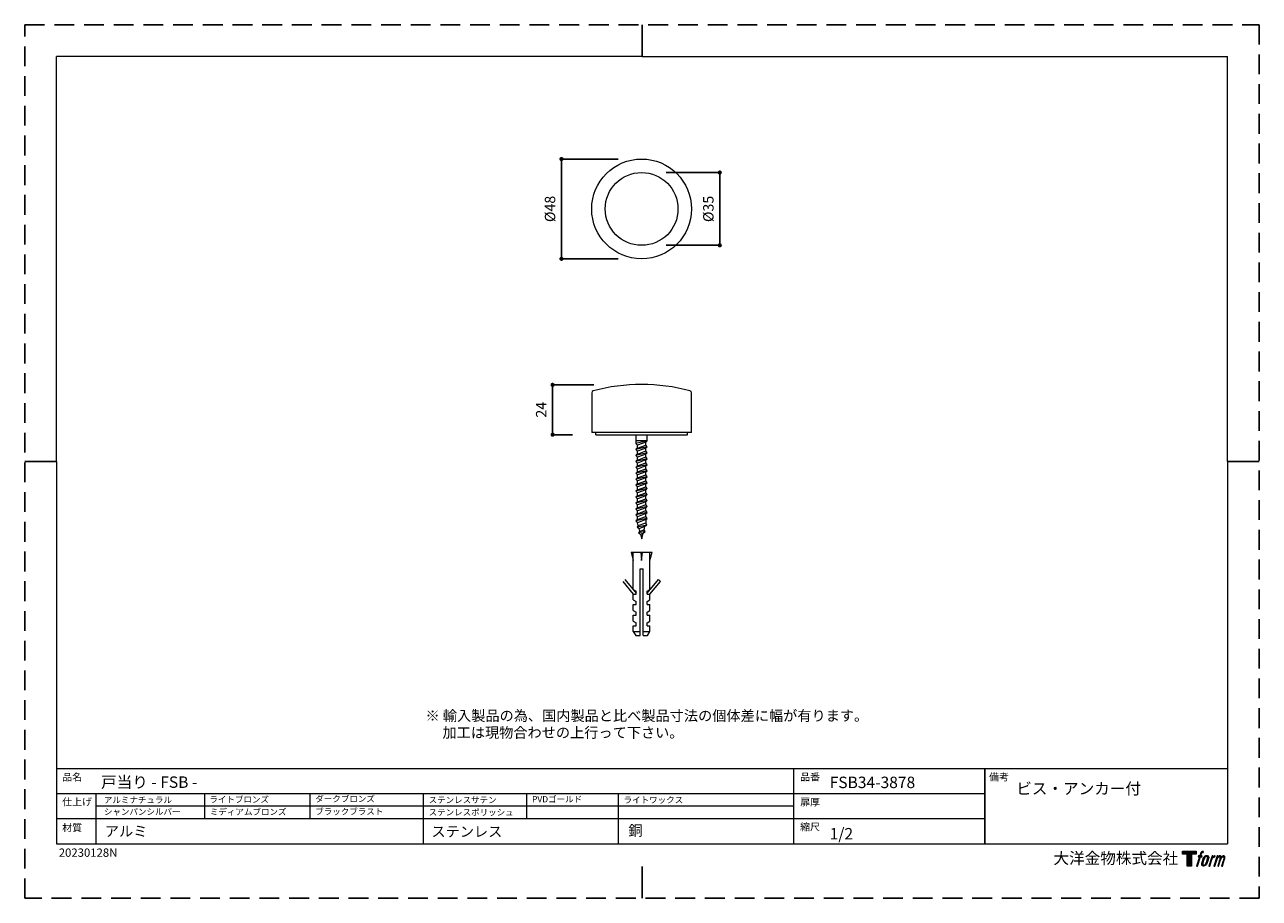
# Model space of a CAD drawing. Units: millimetres. Extents: x 0 to 594, y 0 to 420.
import ezdxf

# ---------------------------------------------------------------- set-up
doc = ezdxf.new("R2010")
doc.units = ezdxf.units.MM
doc.header["$LTSCALE"] = 0.5
doc.header["$PDMODE"] = 1
doc.header["$PDSIZE"] = -2
doc.linetypes.add('HIDDEN', pattern=[9.525, 6.35, -3.175])
doc.layers.add('PRINT BORDER', color=4, linetype='Continuous', plot=False)
for name, color, linetype, lineweight in [('TFORMLOGO', 7, 'Continuous', 20), ('テンプレート', 7, 'Continuous', 20), ('モデル', 7, 'Continuous', 20), ('寸法', 3, 'Continuous', 13)]:
    doc.layers.add(name, color=color, linetype=linetype, lineweight=lineweight)
doc.styles.add('ＭＳ ゴシック', font='msgothic.ttc', dxfattribs={"bigfont": 'ＭＳ ゴシック'})
doc.dimstyles.new('tfrom線あり', dxfattribs={"dimtxt": 5, "dimasz": 2, "dimexe": 0, "dimexo": 5, "dimgap": 3, "dimtad": 1, "dimdec": 0, "dimzin": 11, "dimdsep": 46, "dimtxsty": 'ＭＳ ゴシック', "dimblk": 'DOT', "dimcen": 0, "dimazin": 0, "dimtfac": 1, "dimtdec": 1, "dimtix": 1, "dimtofl": 0, "dimtmove": 0, "dimatfit": 0, "dimldrblk": 'DOT', "dimfxl": 1, "dimfrac": 2, "dimtolj": 1, "dimtzin": 11, "dimarcsym": 0})

# ---------------------------------------------------------------- blocks, each defined once
blk = doc.blocks.new('block 5')
at = {"layer": 'TFORMLOGO', "true_color": 0x221814}
h = blk.add_hatch(color=250, dxfattribs=at)
h.dxf.hatch_style = 2
edge = h.paths.add_edge_path()
edge.add_spline(control_points=[(100.5, 166.7), (102, 167.1), (104, 166.8), (104, 166.8), (104, 166.8), (103, 163.9), (103, 163.9), (103, 163.9), (101.1, 164.4), (99.6, 163.2), (98.4, 162.3), (97.7, 159.8), (97.4, 158.9), (97.4, 158.9), (96.1, 154.9), (96.1, 154.9), (96.1, 154.9), (100.3, 154.9), (100.3, 154.9), (100.3, 154.9), (99.6, 152.4), (99.6, 152.4), (99.6, 152.4), (95.4, 152.4), (95.4, 152.4), (95.4, 152.4), (87.8, 127.8), (87.8, 127.8), (87.8, 127.8), (85.4, 127.8), (85.4, 127.8), (85.4, 127.8), (93, 152.4), (93, 152.4), (93, 152.4), (89.9, 152.4), (89.9, 152.4), (89.9, 152.4), (90.5, 154.9), (90.5, 154.9), (90.5, 154.9), (93.7, 154.9), (93.7, 154.9), (93.7, 154.9), (94.8, 158.4), (94.8, 158.4), (95.7, 161.3), (96.5, 162.8), (97.2, 164), (97.8, 165.2), (99.1, 166.3), (100.5, 166.7)], knot_values=[0, 0, 0, 0, 1, 1, 1, 2, 2, 2, 3, 3, 3, 4, 4, 4, 5, 5, 5, 6, 6, 6, 7, 7, 7, 8, 8, 8, 9, 9, 9, 10, 10, 10, 11, 11, 11, 12, 12, 12, 13, 13, 13, 14, 14, 14, 15, 15, 15, 16, 16, 16, 17, 17, 17, 17], degree=3, periodic=0)
h = blk.add_hatch(color=250, dxfattribs=at)
h.dxf.hatch_style = 2
edge = h.paths.add_edge_path()
edge.add_spline(control_points=[(101.6, 132.8), (101.6, 134.7), (102.2, 138.1), (103.7, 142.5), (105.8, 148.6), (107.1, 150.8), (108.2, 151.9), (109.7, 153.5), (111.9, 153.5), (112.5, 153.5), (113.4, 153.3), (114.7, 152.8), (114.7, 150.8), (114.8, 149.1), (114.3, 145.9), (112.6, 140.9), (110.6, 135.2), (109.5, 132.9), (108.5, 131.9), (106.7, 130.1), (104.8, 130.2), (104.5, 130.2), (104.2, 130.2), (101.6, 130.6), (101.6, 132.8)], knot_values=[0, 0, 0, 0, 1, 1, 1, 2, 2, 2, 3, 3, 3, 4, 4, 4, 5, 5, 5, 6, 6, 6, 7, 7, 7, 8, 8, 8, 8], degree=3, periodic=0)
edge = h.paths.add_edge_path()
edge.add_spline(control_points=[(106.3, 153.4), (104.8, 151.5), (103.7, 149.9), (101.9, 144.6), (100.3, 139.8), (99.2, 136.3), (99.1, 132), (98.9, 128.9), (100.9, 127.8), (103.7, 127.8), (104.9, 127.8), (108, 127.9), (110.2, 130.6), (111.7, 132.5), (113.2, 134.5), (115.1, 140.9), (116.6, 146.4), (117.7, 149.9), (117.6, 151.9), (117.6, 151.9), (117.6, 151.9), (117.6, 151.9), (117.1, 155.2), (114.7, 155.9), (113.3, 155.9), (112, 155.9), (108.3, 156.1), (106.3, 153.4)], knot_values=[0, 0, 0, 0, 1, 1, 1, 2, 2, 2, 3, 3, 3, 4, 4, 4, 5, 5, 5, 6, 6, 6, 7, 7, 7, 8, 8, 8, 9, 9, 9, 9], degree=3, periodic=0)
h = blk.add_hatch(color=250, dxfattribs=at)
h.dxf.hatch_style = 2
edge = h.paths.add_edge_path()
edge.add_spline(control_points=[(126.4, 154.8), (126.4, 154.8), (128.8, 154.8), (128.8, 154.8), (128.8, 154.8), (127.7, 151.3), (127.7, 151.3), (128.6, 152.3), (129.9, 153.6), (131, 154.3), (132.7, 155.3), (133.7, 155.4), (134.7, 155.4), (134.7, 155.4), (133.7, 152), (133.7, 152), (133, 152.3), (130.9, 151.8), (129.7, 150.9), (128.7, 150.1), (127.9, 149.5), (127, 147.8), (126.2, 146.2), (125.5, 143.5), (124.3, 139.7), (124.3, 139.7), (120.6, 127.8), (120.6, 127.8), (120.6, 127.8), (118.2, 127.8), (118.2, 127.8), (118.2, 127.8), (126.4, 154.8), (126.4, 154.8)], knot_values=[0, 0, 0, 0, 1, 1, 1, 2, 2, 2, 3, 3, 3, 4, 4, 4, 5, 5, 5, 6, 6, 6, 7, 7, 7, 8, 8, 8, 9, 9, 9, 10, 10, 10, 11, 11, 11, 11], degree=3, periodic=0)
h = blk.add_hatch(color=250, dxfattribs=at)
h.dxf.hatch_style = 2
edge = h.paths.add_edge_path()
edge.add_spline(control_points=[(139.9, 154.8), (139.9, 154.8), (142, 154.8), (142, 154.8), (142, 154.8), (141, 151.3), (141, 151.3), (141.9, 152.8), (142.7, 153.4), (143.9, 154.3), (145, 155.1), (146.3, 155.3), (147.2, 155.3), (148.4, 155.3), (149.5, 155.1), (150.1, 153.8), (150.5, 152.8), (150.5, 152.7), (150.4, 150.8), (151.6, 152.8), (152.4, 153.6), (153.9, 154.5), (155.4, 155.3), (156.3, 155.4), (157.4, 155.2), (158.9, 155), (159.9, 154.4), (160.4, 152.8), (160.9, 151.1), (160.6, 150.2), (160, 147.6), (159.7, 146.4), (159.3, 144.9), (158.7, 143.2), (158.7, 143.2), (153.9, 127.8), (153.9, 127.8), (153.9, 127.8), (151.4, 127.8), (151.4, 127.8), (151.4, 127.8), (155.6, 141.3), (155.6, 141.3), (156.5, 144.1), (157.1, 146.2), (157.4, 147.4), (157.8, 149.1), (158, 149.6), (157.8, 150.8), (157.6, 151.8), (157.1, 152.6), (156.1, 152.6), (155.1, 152.6), (154.3, 152.4), (153.2, 151.3), (152, 150.1), (151.1, 148.8), (150.3, 147.2), (149.6, 145.7), (148.9, 143.7), (148.1, 141.3), (148.1, 141.3), (143.9, 127.8), (143.9, 127.8), (143.9, 127.8), (141.5, 127.8), (141.5, 127.8), (141.5, 127.8), (146.3, 143.2), (146.3, 143.2), (146.8, 144.8), (147.2, 146.2), (147.5, 147.2), (147.9, 149), (148, 150.2), (147.7, 151.3), (147.4, 152.4), (146.8, 152.7), (145.9, 152.7), (145.1, 152.7), (144.3, 152.3), (143.5, 151.7), (142.3, 150.8), (141.9, 150.1), (141.4, 149.3), (140.6, 148.2), (140.3, 147.5), (139.7, 145.8), (139.1, 144.2), (138.5, 142.3), (138.1, 141), (138.1, 141), (133.9, 127.8), (133.9, 127.8), (133.9, 127.8), (131.4, 127.8), (131.4, 127.8), (131.4, 127.8), (139.9, 154.8), (139.9, 154.8)], knot_values=[0, 0, 0, 0, 1, 1, 1, 2, 2, 2, 3, 3, 3, 4, 4, 4, 5, 5, 5, 6, 6, 6, 7, 7, 7, 8, 8, 8, 9, 9, 9, 10, 10, 10, 11, 11, 11, 12, 12, 12, 13, 13, 13, 14, 14, 14, 15, 15, 15, 16, 16, 16, 17, 17, 17, 18, 18, 18, 19, 19, 19, 20, 20, 20, 21, 21, 21, 22, 22, 22, 23, 23, 23, 24, 24, 24, 25, 25, 25, 26, 26, 26, 27, 27, 27, 28, 28, 28, 29, 29, 29, 30, 30, 30, 31, 31, 31, 32, 32, 32, 33, 33, 33, 33], degree=3, periodic=0)
at = {"layer": 'TFORMLOGO', "lineweight": 0}
for points, knots in [([(100.5, 166.7), (102, 167.1), (104, 166.8), (104, 166.8), (104, 166.8), (103, 163.9), (103, 163.9), (103, 163.9), (101.1, 164.4), (99.6, 163.2), (98.4, 162.3), (97.7, 159.8), (97.4, 158.9), (97.4, 158.9), (96.1, 154.9), (96.1, 154.9), (96.1, 154.9), (100.3, 154.9), (100.3, 154.9), (100.3, 154.9), (99.6, 152.4), (99.6, 152.4), (99.6, 152.4), (95.4, 152.4), (95.4, 152.4), (95.4, 152.4), (87.8, 127.8), (87.8, 127.8), (87.8, 127.8), (85.4, 127.8), (85.4, 127.8), (85.4, 127.8), (93, 152.4), (93, 152.4), (93, 152.4), (89.9, 152.4), (89.9, 152.4), (89.9, 152.4), (90.5, 154.9), (90.5, 154.9), (90.5, 154.9), (93.7, 154.9), (93.7, 154.9), (93.7, 154.9), (94.8, 158.4), (94.8, 158.4), (95.7, 161.3), (96.5, 162.8), (97.2, 164), (97.8, 165.2), (99.1, 166.3), (100.5, 166.7)], [0, 0, 0, 0, 1, 1, 1, 2, 2, 2, 3, 3, 3, 4, 4, 4, 5, 5, 5, 6, 6, 6, 7, 7, 7, 8, 8, 8, 9, 9, 9, 10, 10, 10, 11, 11, 11, 12, 12, 12, 13, 13, 13, 14, 14, 14, 15, 15, 15, 16, 16, 16, 17, 17, 17, 17]), ([(106.3, 153.4), (104.8, 151.5), (103.7, 149.9), (101.9, 144.6), (100.3, 139.8), (99.2, 136.3), (99.1, 132), (98.9, 128.9), (100.9, 127.8), (103.7, 127.8), (104.9, 127.8), (108, 127.9), (110.2, 130.6), (111.7, 132.5), (113.2, 134.5), (115.1, 140.9), (116.6, 146.4), (117.7, 149.9), (117.6, 151.9), (117.6, 151.9), (117.6, 151.9), (117.6, 151.9), (117.1, 155.2), (114.7, 155.9), (113.3, 155.9), (112, 155.9), (108.3, 156.1), (106.3, 153.4)], [0, 0, 0, 0, 1, 1, 1, 2, 2, 2, 3, 3, 3, 4, 4, 4, 5, 5, 5, 6, 6, 6, 7, 7, 7, 8, 8, 8, 9, 9, 9, 9]), ([(101.6, 132.8), (101.6, 134.7), (102.2, 138.1), (103.7, 142.5), (105.8, 148.6), (107.1, 150.8), (108.2, 151.9), (109.7, 153.5), (111.9, 153.5), (112.5, 153.5), (113.4, 153.3), (114.7, 152.8), (114.7, 150.8), (114.8, 149.1), (114.3, 145.9), (112.6, 140.9), (110.6, 135.2), (109.5, 132.9), (108.5, 131.9), (106.7, 130.1), (104.8, 130.2), (104.5, 130.2), (104.2, 130.2), (101.6, 130.6), (101.6, 132.8)], [0, 0, 0, 0, 1, 1, 1, 2, 2, 2, 3, 3, 3, 4, 4, 4, 5, 5, 5, 6, 6, 6, 7, 7, 7, 8, 8, 8, 8]), ([(126.4, 154.8), (126.4, 154.8), (128.8, 154.8), (128.8, 154.8), (128.8, 154.8), (127.7, 151.3), (127.7, 151.3), (128.6, 152.3), (129.9, 153.6), (131, 154.3), (132.7, 155.3), (133.7, 155.4), (134.7, 155.4), (134.7, 155.4), (133.7, 152), (133.7, 152), (133, 152.3), (130.9, 151.8), (129.7, 150.9), (128.7, 150.1), (127.9, 149.5), (127, 147.8), (126.2, 146.2), (125.5, 143.5), (124.3, 139.7), (124.3, 139.7), (120.6, 127.8), (120.6, 127.8), (120.6, 127.8), (118.2, 127.8), (118.2, 127.8), (118.2, 127.8), (126.4, 154.8), (126.4, 154.8)], [0, 0, 0, 0, 1, 1, 1, 2, 2, 2, 3, 3, 3, 4, 4, 4, 5, 5, 5, 6, 6, 6, 7, 7, 7, 8, 8, 8, 9, 9, 9, 10, 10, 10, 11, 11, 11, 11]), ([(139.9, 154.8), (139.9, 154.8), (142, 154.8), (142, 154.8), (142, 154.8), (141, 151.3), (141, 151.3), (141.9, 152.8), (142.7, 153.4), (143.9, 154.3), (145, 155.1), (146.3, 155.3), (147.2, 155.3), (148.4, 155.3), (149.5, 155.1), (150.1, 153.8), (150.5, 152.8), (150.5, 152.7), (150.4, 150.8), (151.6, 152.8), (152.4, 153.6), (153.9, 154.5), (155.4, 155.3), (156.3, 155.4), (157.4, 155.2), (158.9, 155), (159.9, 154.4), (160.4, 152.8), (160.9, 151.1), (160.6, 150.2), (160, 147.6), (159.7, 146.4), (159.3, 144.9), (158.7, 143.2), (158.7, 143.2), (153.9, 127.8), (153.9, 127.8), (153.9, 127.8), (151.4, 127.8), (151.4, 127.8), (151.4, 127.8), (155.6, 141.3), (155.6, 141.3), (156.5, 144.1), (157.1, 146.2), (157.4, 147.4), (157.8, 149.1), (158, 149.6), (157.8, 150.8), (157.6, 151.8), (157.1, 152.6), (156.1, 152.6), (155.1, 152.6), (154.3, 152.4), (153.2, 151.3), (152, 150.1), (151.1, 148.8), (150.3, 147.2), (149.6, 145.7), (148.9, 143.7), (148.1, 141.3), (148.1, 141.3), (143.9, 127.8), (143.9, 127.8), (143.9, 127.8), (141.5, 127.8), (141.5, 127.8), (141.5, 127.8), (146.3, 143.2), (146.3, 143.2), (146.8, 144.8), (147.2, 146.2), (147.5, 147.2), (147.9, 149), (148, 150.2), (147.7, 151.3), (147.4, 152.4), (146.8, 152.7), (145.9, 152.7), (145.1, 152.7), (144.3, 152.3), (143.5, 151.7), (142.3, 150.8), (141.9, 150.1), (141.4, 149.3), (140.6, 148.2), (140.3, 147.5), (139.7, 145.8), (139.1, 144.2), (138.5, 142.3), (138.1, 141), (138.1, 141), (133.9, 127.8), (133.9, 127.8), (133.9, 127.8), (131.4, 127.8), (131.4, 127.8), (131.4, 127.8), (139.9, 154.8), (139.9, 154.8)], [0, 0, 0, 0, 1, 1, 1, 2, 2, 2, 3, 3, 3, 4, 4, 4, 5, 5, 5, 6, 6, 6, 7, 7, 7, 8, 8, 8, 9, 9, 9, 10, 10, 10, 11, 11, 11, 12, 12, 12, 13, 13, 13, 14, 14, 14, 15, 15, 15, 16, 16, 16, 17, 17, 17, 18, 18, 18, 19, 19, 19, 20, 20, 20, 21, 21, 21, 22, 22, 22, 23, 23, 23, 24, 24, 24, 25, 25, 25, 26, 26, 26, 27, 27, 27, 28, 28, 28, 29, 29, 29, 30, 30, 30, 31, 31, 31, 32, 32, 32, 33, 33, 33, 33])]:
    blk.add_open_spline(points, degree=3, knots=knots, dxfattribs=at)
blk = doc.blocks.new('block 4')
at = {"layer": 'TFORMLOGO', "true_color": 0x221814}
h = blk.add_hatch(color=250, dxfattribs=at)
h.dxf.hatch_style = 2
h.paths.add_polyline_path([(83.8, 167.6), (83.8, 159.8), (71.4, 159.8), (71.4, 127.8), (60.4, 127.8), (60.4, 159.8), (48.2, 159.8), (48.2, 167.6)])
at = {"layer": 'TFORMLOGO', "lineweight": 0}
blk.add_lwpolyline([(83.8, 167.6), (83.8, 159.8), (71.4, 159.8), (71.4, 127.8), (60.4, 127.8), (60.4, 159.8), (48.2, 159.8), (48.2, 167.6), (83.8, 167.6)], dxfattribs=at)
at = {"layer": 'TFORMLOGO'}
blk.add_blockref('block 5', (0, 0), dxfattribs=at)
blk = doc.blocks.new('block 3')
at = {"layer": 'TFORMLOGO'}
blk.add_blockref('block 4', (0, 0), dxfattribs=at)
blk = doc.blocks.new('block 2')
at = {"layer": 'TFORMLOGO'}
blk.add_blockref('block 3', (0, 0), dxfattribs=at)
blk = doc.blocks.new('名称未設定-1')
at = {"layer": 'TFORMLOGO'}
blk.add_blockref('block 2', (0, 0), dxfattribs=at)
blk = doc.blocks.new('_DOT')
at = {"color": 0, "linetype": 'ByBlock', "lineweight": -2}
blk.add_line((-0.5, 0), (-1, 0), dxfattribs=at)
at = {"color": 0, "linetype": 'ByBlock', "lineweight": -2, "const_width": 0.5}
blk.add_lwpolyline([(-0.25, 0, 1), (0.25, 0, 1)], format="xyb", close=True, dxfattribs=at)
blk = doc.blocks.new('*D7')
at = {"layer": 'Defpoints', "color": 0, "transparency": 16777216}
for p in [(290.49, 355.43), (258.25, 307.43), (290.49, 307.43)]:
    blk.add_point(p, dxfattribs=at)
at = {"layer": '寸法', "color": 0, "lineweight": -2, "transparency": 16777216}
for p, q in [((285.49, 355.43), (258.25, 355.43)), ((258.25, 353.43), (258.25, 309.43)), ((285.49, 307.43), (258.25, 307.43))]:
    blk.add_line(p, q, dxfattribs=at)
at = {"layer": '寸法', "color": 0, "lineweight": -2, "transparency": 16777216, "xscale": 2, "yscale": 2, "zscale": 2}
for p, rotation in [((258.25, 355.43), 90), ((258.25, 307.43), 270)]:
    blk.add_blockref('_DOT', p, dxfattribs=dict(at, rotation=rotation))
at = {"layer": '寸法', "color": 0, "transparency": 16777216, "insert": (252.75, 331.43), "char_height": 5, "attachment_point": 5, "rotation": 90, "style": 'ＭＳ ゴシック'}
blk.add_mtext('\\A1;%%c48', dxfattribs=at)
blk = doc.blocks.new('*D8')
at = {"layer": 'Defpoints', "color": 0, "transparency": 16777216}
for p in [(303.63, 348.93), (303.63, 313.93), (334.42, 313.93)]:
    blk.add_point(p, dxfattribs=at)
at = {"layer": '寸法', "color": 0, "lineweight": -2, "transparency": 16777216}
for p, q in [((308.63, 348.93), (334.42, 348.93)), ((334.42, 346.93), (334.42, 315.93)), ((308.63, 313.93), (334.42, 313.93))]:
    blk.add_line(p, q, dxfattribs=at)
at = {"layer": '寸法', "color": 0, "lineweight": -2, "transparency": 16777216, "xscale": 2, "yscale": 2, "zscale": 2}
for p, rotation in [((334.42, 348.93), 90), ((334.42, 313.93), 270)]:
    blk.add_blockref('_DOT', p, dxfattribs=dict(at, rotation=rotation))
at = {"layer": '寸法', "color": 0, "transparency": 16777216, "insert": (328.92, 331.43), "char_height": 5, "attachment_point": 5, "rotation": 90, "style": 'ＭＳ ゴシック'}
blk.add_mtext('\\A1;%%c35', dxfattribs=at)
blk = doc.blocks.new('*D9')
at = {"layer": 'Defpoints', "color": 0, "transparency": 16777216}
for p in [(253.99, 246.85), (278.8, 246.85), (268.52, 222.9)]:
    blk.add_point(p, dxfattribs=at)
at = {"layer": '寸法', "color": 0, "lineweight": -2, "transparency": 16777216}
for p, q in [((273.8, 246.85), (253.99, 246.85)), ((253.99, 224.9), (253.99, 244.85)), ((263.52, 222.9), (253.99, 222.9))]:
    blk.add_line(p, q, dxfattribs=at)
at = {"layer": '寸法', "color": 0, "lineweight": -2, "transparency": 16777216, "xscale": 2, "yscale": 2, "zscale": 2}
for p, rotation in [((253.99, 246.85), 90), ((253.99, 222.9), 270)]:
    blk.add_blockref('_DOT', p, dxfattribs=dict(at, rotation=rotation))
at = {"layer": '寸法', "color": 0, "transparency": 16777216, "insert": (248.49, 234.88), "char_height": 5, "attachment_point": 5, "rotation": 90, "style": 'ＭＳ ゴシック'}
blk.add_mtext('\\A1;24', dxfattribs=at)

msp = doc.modelspace()

# ---------------------------------------------------------------- linework, layer by layer
at = {"layer": 'PRINT BORDER'}
for p, q in [((297, 420), (297, 404.69)), ((0, 210), (15.31, 210)), ((594, 210), (578.69, 210)), ((297, 0), (297, 15.31))]:
    msp.add_line(p, q, dxfattribs=at)
at = {"layer": 'PRINT BORDER', "linetype": 'HIDDEN', "ltscale": 3}
msp.add_lwpolyline([(0, 0), (0, 420), (594, 420), (594, 0)], close=True, dxfattribs=at)
at = {"layer": 'TFORMLOGO'}
msp.add_line((34.39, 26.22), (34.39, 50.16), dxfattribs=at)
at = {"layer": 'テンプレート'}
for p, q in [((15.31, 210), (15.31, 404.69)), ((297, 404.69), (15.31, 404.69)), ((297, 404.69), (578.69, 404.69)), ((578.69, 210), (578.69, 404.69)), ((15.31, 210), (15.31, 26.22)), ((578.69, 210), (578.69, 26.22)), ((578.69, 62.22), (15.31, 62.22)), ((15.31, 62.22), (15.31, 26.22)), ((369.84, 62.22), (369.84, 26.22)), ((461.93, 62.22), (461.93, 26.22)), ((578.69, 62.22), (578.69, 26.22)), ((461.93, 50.16), (15.31, 50.16)), ((461.93, 38.28), (15.31, 38.28)), ((15.31, 26.22), (578.69, 26.22))]:
    msp.add_line(p, q, dxfattribs=at)
at = {"layer": 'テンプレート', "linetype": 'Continuous'}
for p, q in [((86.44, 50.16), (86.44, 38.28)), ((137.26, 50.16), (137.26, 38.28)), ((191.69, 50.16), (191.69, 38.28)), ((241.5, 50.16), (241.5, 38.19)), ((285.59, 50.16), (285.59, 26.22)), ((369.84, 44.22), (34.39, 44.22)), ((191.69, 38.28), (191.69, 26.22))]:
    msp.add_line(p, q, dxfattribs=at)
at = {"layer": 'モデル'}
for p, q in [((272.82, 243.01), (272.82, 223.91)), ((320.82, 223.91), (320.82, 243.01)), ((320.82, 223.91), (272.82, 223.91)), ((274.82, 222.9), (274.82, 223.91)), ((274.82, 222.9), (318.82, 222.9)), ((294.08, 222.9), (294.08, 219.91)), ((299.55, 219.91), (294.09, 218.69)), ((294.09, 219.91), (294.09, 218.69)), ((299.55, 219.91), (294.09, 219.91)), ((298.88, 219.34), (299.55, 219.91)), ((299.55, 219.91), (299.55, 222.91)), ((318.82, 222.9), (318.82, 223.91)), ((294.09, 218.69), (294.84, 217.87)), ((299.55, 217.03), (294.09, 215.82)), ((294.22, 215.94), (294.09, 215.82)), ((294.09, 215.82), (294.84, 215)), ((299.55, 214.16), (294.09, 212.95)), ((294.84, 216.45), (294.22, 215.94)), ((298.88, 219.34), (294.84, 217.87)), ((294.84, 216.45), (298.88, 217.92)), ((294.84, 216.45), (294.84, 217.87)), ((298.88, 216.47), (294.84, 215)), ((294.84, 213.58), (298.88, 215.05)), ((294.84, 213.58), (294.84, 215)), ((298.88, 217.92), (298.88, 219.34)), ((299.55, 217.03), (298.88, 217.92)), ((298.88, 216.47), (299.55, 217.03)), ((298.88, 215.05), (298.88, 216.47)), ((299.55, 214.16), (298.88, 215.05)), ((298.88, 213.6), (299.55, 214.16)), ((294.22, 213.06), (294.09, 212.95)), ((294.09, 212.95), (294.84, 212.13)), ((299.55, 211.29), (294.09, 210.08)), ((294.22, 210.19), (294.09, 210.08)), ((294.09, 210.08), (294.84, 209.26)), ((299.55, 208.42), (294.09, 207.21)), ((294.84, 213.58), (294.22, 213.06)), ((294.84, 210.71), (294.22, 210.19)), ((298.88, 213.6), (294.84, 212.13)), ((294.84, 210.71), (298.88, 212.18)), ((294.84, 210.71), (294.84, 212.13)), ((298.88, 210.73), (294.84, 209.26)), ((294.84, 207.84), (298.88, 209.31)), ((294.84, 207.84), (294.84, 209.26)), ((298.88, 212.18), (298.88, 213.6)), ((299.55, 211.29), (298.88, 212.18)), ((298.88, 210.73), (299.55, 211.29)), ((298.88, 209.31), (298.88, 210.73)), ((299.55, 208.42), (298.88, 209.31)), ((298.88, 207.86), (299.55, 208.42)), ((294.22, 207.32), (294.09, 207.21)), ((294.09, 207.21), (294.84, 206.39)), ((299.55, 205.55), (294.09, 204.34)), ((294.22, 204.45), (294.09, 204.34)), ((294.09, 204.34), (294.84, 203.52)), ((299.55, 202.68), (294.09, 201.46)), ((294.84, 207.84), (294.22, 207.32)), ((294.84, 204.97), (294.22, 204.45)), ((294.84, 202.1), (294.22, 201.58)), ((298.88, 207.86), (294.84, 206.39)), ((294.84, 204.97), (298.88, 206.44)), ((294.84, 204.97), (294.84, 206.39)), ((298.88, 204.99), (294.84, 203.52)), ((294.84, 202.1), (298.88, 203.57)), ((294.84, 202.1), (294.84, 203.52)), ((298.88, 202.11), (294.84, 200.64)), ((298.88, 206.44), (298.88, 207.86)), ((299.55, 205.55), (298.88, 206.44)), ((298.88, 204.99), (299.55, 205.55)), ((298.88, 203.57), (298.88, 204.99)), ((299.55, 202.68), (298.88, 203.57)), ((298.88, 202.11), (299.55, 202.68)), ((298.88, 200.7), (298.88, 202.11)), ((294.22, 201.58), (294.09, 201.46)), ((294.09, 201.46), (294.84, 200.64)), ((299.55, 199.81), (294.09, 198.59)), ((294.22, 198.71), (294.09, 198.59)), ((294.09, 198.59), (294.84, 197.77)), ((299.55, 196.98), (294.09, 195.76)), ((294.84, 196.4), (294.09, 195.76)), ((294.84, 199.23), (294.22, 198.71)), ((294.84, 199.23), (298.88, 200.7)), ((294.84, 199.23), (294.84, 200.64)), ((298.88, 199.24), (294.84, 197.77)), ((294.84, 196.4), (298.88, 197.87)), ((294.84, 196.4), (294.84, 197.81)), ((298.88, 196.41), (294.84, 194.94)), ((299.55, 199.81), (298.88, 200.7)), ((298.88, 199.24), (299.55, 199.81)), ((298.88, 198.75), (298.88, 199.28)), ((298.88, 197.87), (298.88, 198.75)), ((299.55, 196.98), (298.88, 197.87)), ((298.88, 196.41), (299.55, 196.98)), ((298.88, 195), (298.88, 196.41)), ((294.09, 195.76), (294.84, 194.94)), ((299.55, 194.11), (294.09, 192.89)), ((294.84, 193.52), (294.09, 192.89)), ((294.09, 192.89), (294.84, 192.07)), ((299.55, 191.24), (294.09, 190.02)), ((294.84, 190.65), (294.09, 190.02)), ((294.84, 193.52), (298.88, 195)), ((294.84, 193.52), (294.84, 194.94)), ((298.88, 193.54), (294.84, 192.07)), ((294.84, 190.65), (298.88, 192.13)), ((294.84, 190.65), (294.84, 192.07)), ((298.88, 190.67), (294.84, 189.2)), ((299.55, 194.11), (298.88, 195)), ((298.88, 193.54), (299.55, 194.11)), ((298.88, 192.13), (298.88, 193.54)), ((299.55, 191.24), (298.88, 192.13)), ((298.88, 190.67), (299.55, 191.24)), ((298.88, 189.25), (298.88, 190.67)), ((294.09, 190.02), (294.84, 189.2)), ((299.55, 188.36), (294.09, 187.15)), ((294.84, 187.78), (294.09, 187.15)), ((294.09, 187.15), (294.84, 186.33)), ((299.55, 185.49), (294.09, 184.28)), ((294.84, 184.91), (294.09, 184.28)), ((294.09, 184.28), (294.84, 183.46)), ((294.84, 187.78), (298.88, 189.25)), ((294.84, 187.78), (294.84, 189.2)), ((298.88, 187.8), (294.84, 186.33)), ((294.84, 184.91), (298.88, 186.38)), ((294.84, 184.91), (294.84, 186.33)), ((298.88, 184.93), (294.84, 183.46)), ((299.55, 188.36), (298.88, 189.25)), ((298.88, 187.8), (299.55, 188.36)), ((298.88, 186.38), (298.88, 187.8)), ((299.55, 185.49), (298.88, 186.38)), ((298.88, 184.93), (299.55, 185.49)), ((298.88, 183.51), (298.88, 184.93)), ((299.55, 182.62), (294.09, 181.41)), ((294.84, 182.04), (294.09, 181.41)), ((294.09, 181.41), (294.84, 180.59)), ((299.37, 179.44), (294.64, 178.39)), ((295.21, 179.21), (294.64, 178.39)), ((294.64, 178.39), (295.58, 177.83)), ((294.84, 182.04), (298.88, 183.51)), ((294.84, 182.04), (294.84, 183.46)), ((298.88, 182.06), (294.84, 180.59)), ((295.21, 179.21), (294.84, 180.59)), ((295.21, 179.21), (298.88, 180.54)), ((295.58, 177.83), (298.42, 178.86)), ((297.97, 177.18), (298.42, 178.86)), ((298.42, 178.86), (299.37, 179.44)), ((299.55, 182.62), (298.88, 183.51)), ((298.88, 182.06), (299.55, 182.62)), ((298.88, 182.06), (298.88, 180.54)), ((299.37, 179.44), (298.88, 180.54)), ((295.95, 176.45), (295.38, 175.63)), ((298.53, 176.33), (295.38, 175.63)), ((295.38, 175.63), (296.32, 175.07)), ((295.95, 176.45), (295.58, 177.83)), ((295.95, 176.45), (297.97, 177.18)), ((296.32, 175.07), (297.52, 175.51)), ((296.32, 175.07), (296.86, 172.74)), ((296.86, 172.74), (297.52, 175.51)), ((297.52, 175.51), (298.53, 176.33)), ((298.53, 176.33), (297.97, 177.18)), ((291.74, 166.47), (301.9, 166.47)), ((291.74, 166.47), (292.82, 162.45)), ((292.82, 148.5), (292.82, 166.47)), ((296.47, 166.47), (296.82, 162.45)), ((296.82, 162.45), (297.17, 166.47)), ((300.83, 162.45), (301.9, 166.47)), ((300.83, 148.5), (300.83, 166.47)), ((296.15, 158.43), (297.49, 158.43)), ((296.15, 126.31), (296.15, 158.43)), ((297.49, 126.31), (297.49, 158.43)), ((287.72, 152.34), (292.82, 146.25)), ((288.74, 153.21), (294.15, 146.74)), ((299.49, 146.74), (304.9, 153.21)), ((300.83, 146.25), (305.92, 152.34)), ((304.9, 153.21), (305.92, 152.34)), ((292.82, 148.5), (294.15, 147.73)), ((292.82, 143.42), (292.82, 146.25)), ((292.82, 146.25), (294.15, 146.25)), ((292.82, 143.42), (294.15, 142.64)), ((294.15, 146.25), (294.15, 147.73)), ((294.15, 141.17), (294.15, 142.64)), ((299.49, 147.73), (300.83, 148.5)), ((299.49, 146.25), (299.49, 147.73)), ((299.49, 146.25), (300.83, 146.25)), ((299.49, 142.64), (300.83, 143.42)), ((299.49, 141.17), (299.49, 142.64)), ((300.83, 143.42), (300.83, 146.25)), ((292.82, 138.33), (292.82, 141.17)), ((292.82, 141.17), (294.15, 141.17)), ((292.82, 138.33), (294.15, 137.55)), ((294.15, 136.08), (294.15, 137.55)), ((299.49, 141.17), (300.83, 141.17)), ((299.49, 137.55), (300.83, 138.33)), ((299.49, 136.08), (299.49, 137.55)), ((300.83, 138.33), (300.83, 141.17)), ((292.82, 133.24), (292.82, 136.08)), ((292.82, 136.08), (294.15, 136.08)), ((292.82, 133.24), (294.15, 132.47)), ((292.82, 128.32), (292.82, 131)), ((292.82, 131), (294.15, 131)), ((294.15, 131), (294.15, 132.47)), ((299.49, 136.08), (300.83, 136.08)), ((299.49, 132.47), (300.83, 133.24)), ((299.49, 131), (299.49, 132.47)), ((299.49, 131), (300.83, 131)), ((300.83, 133.24), (300.83, 136.08)), ((300.83, 128.32), (300.83, 131)), ((292.82, 128.32), (296.15, 128.32)), ((292.82, 128.32), (293.97, 126.31)), ((293.97, 126.31), (296.15, 126.31)), ((297.49, 128.32), (300.83, 128.32)), ((297.49, 126.31), (299.67, 126.31)), ((299.67, 126.31), (300.83, 128.32)), ((461.93, 26.22), (461.93, 62.22))]:
    msp.add_line(p, q, dxfattribs=at)
for radius in [24, 17.5]:
    msp.add_circle((296.82, 331.43), radius, dxfattribs=at)
for centre, radius, start, end in [((273.82, 243.01), 1, 105.07458, 180), ((296.82, 157.61), 89.44, 74.92542, 105.07458), ((319.82, 243.01), 1, 0, 74.92542)]:
    msp.add_arc(centre, radius, start, end, dxfattribs=at)

# ---------------------------------------------------------------- block references
at = {"layer": 'テンプレート', "xscale": 0.180975, "yscale": 0.180975, "zscale": 0.180975}
msp.add_blockref('名称未設定-1', (548.39, -7.64), dxfattribs=at)

# ---------------------------------------------------------------- texts
at = {"layer": 'テンプレート', "style": 'ＭＳ ゴシック'}
for s, height, p in [('※ 輸入製品の為、国内製品と比べ製品寸法の個体差に幅が有ります。', 5, (192.84, 85.28)), ('\u3000 加工は現物合わせの上行って下さい。', 5, (192.66, 77.18)), ('品名', 3.5, (18.06, 56.51)), ('品番', 3.5, (373.11, 56.59)), ('備考', 3.5, (464.02, 56.59)), ('戸当り - FSB -', 5.5, (36.75, 53.09)), ('FSB34-3878', 5.5, (387.3, 52.98)), ('ビス・アンカー付', 5.5, (477.05, 49.99)), ('仕上げ', 3.5, (18.06, 44.65)), ('扉厚', 3.5, (373.11, 44.53)), ('材質', 3.5, (18.06, 32.17)), ('縮尺', 3.5, (373.08, 32.62)), ('1/2', 5.5, (387.3, 28.29)), ('大洋金物株式会社  ', 5.5, (494.97, 16.52))]:
    msp.add_text(s, height=height, dxfattribs=at).set_placement(p)
at = {"layer": 'テンプレート', "attachment_point": 1, "line_spacing_factor": 0.782827, "style": 'ＭＳ ゴシック'}
for s, insert, char_height in [('{アルミナチュラル}', (38.11, 48.78), 3), ('{ライトブロンズ}', (88.87, 49.01), 3), ('{ダークブロンズ}', (139.83, 49.32), 3), ('{ステンレスサテン}', (194.33, 48.78), 3), ('PVDゴールド', (244.07, 49.14), 3), ('{ライトワックス}', (288.16, 48.78), 3), ('{シャンパンシルバー}', (38.11, 43.13), 3), ('{ミディアムブロンズ}', (89.11, 43.07), 3), ('{ブラックブラスト}', (139.8, 43.22), 3), ('{ステンレスポリッシュ}', (194.33, 42.84), 3), ('{銅}', (290.41, 35.05), 5), ('{アルミ}', (38.58, 34.74), 5), ('{ステンレス}', (195.69, 34.57), 5)]:
    msp.add_mtext(s, dxfattribs=dict(at, insert=insert, char_height=char_height))
at = {"layer": 'テンプレート', "insert": (16.4, 23.95), "char_height": 4, "attachment_point": 1, "style": 'ＭＳ ゴシック'}
msp.add_mtext('{20230128N}', dxfattribs=at)

# ---------------------------------------------------------------- dimensions: what is measured, and where the dimension line sits
at = {"layer": '寸法'}
dim = msp.add_linear_dim(base=(258.25, 307.43), p1=(290.49, 355.43), p2=(290.49, 307.43), angle=90, dimstyle='tfrom線あり', override={"dimlfac": 1, "dimpost": '%%c<>'}, dxfattribs=at)
dim.commit()
dim.dimension.update_dxf_attribs({"geometry": '*D7', "text_midpoint": (258.25, 331.43), "dimtype": 160})
for base, p1, p2, override, picture, middle in [((334.42, 313.93), (303.63, 348.93), (303.63, 313.93), {"dimlfac": 1, "dimpost": '%%c<>'}, '*D8', (328.92, 331.43)), ((253.99, 246.85), (268.52, 222.9), (278.8, 246.85), {"dimlfac": 1, "dimpost": '<>'}, '*D9', (248.49, 234.88))]:
    dim = msp.add_linear_dim(base=base, p1=p1, p2=p2, angle=90, dimstyle='tfrom線あり', override=override, dxfattribs=at)
    dim.commit()
    dim.dimension.update_dxf_attribs({"geometry": picture, "text_midpoint": middle})

doc.saveas('drawing.dxf')
